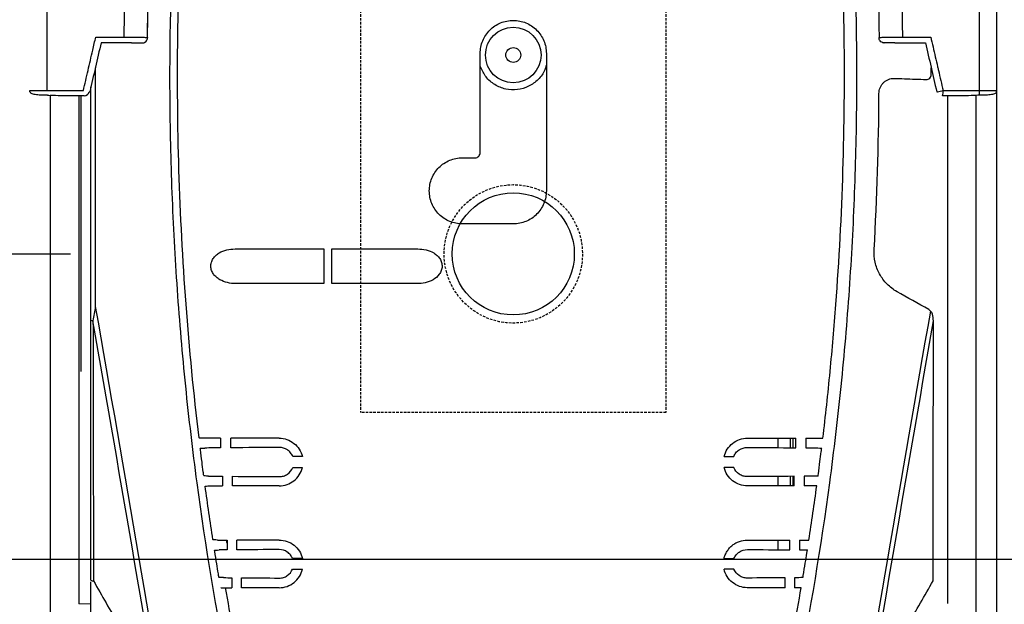
# Model space of a CAD drawing. Units: millimetres. Extents: x -3402 to 8400, y -2 to 6340.
# Drawn here: x 808 to 905, y 4121 to 4179 of the extents above; entities that cross this region are included whole.
import ezdxf
from ezdxf.enums import TextEntityAlignment as Align

# ---------------------------------------------------------------- set-up
doc = ezdxf.new("R2010")
doc.units = ezdxf.units.MM
doc.header["$MEASUREMENT"] = 0
doc.linetypes.add('DASHED2', pattern=[0.375, 0.25, -0.125])
for name, color, linetype, lineweight in [('2DE_OBJ_LAMEL-APP', 130, 'Continuous', 25), ('2DE_OBJ_Lamel-DISTR', 255, 'Continuous', 18), ('2DE_TXTNUM', 11, 'Continuous', 9)]:
    doc.layers.add(name, color=color, linetype=linetype, lineweight=lineweight)
doc.layers.add('2DE_TXTPAR', color=41, linetype='Continuous')
doc.layers.add('Zaciski', color=30, linetype='DASHED2')
doc.layers.add('LAM_MONT', color=1, linetype='Continuous', plot=False)
doc.styles.add('CP_ATTR', font='ARIAL.TTF')
doc.styles.add('CP_ELATT', font='ARIAL.TTF')

# ---------------------------------------------------------------- blocks, each defined once
blk = doc.blocks.new('2dlam_73-20011-07_ze44a4w')
at = {"layer": 'LAM_MONT', "ltscale": 0.01}
blk.add_line((46.5, 904.751), (56.5, 904.751), dxfattribs=at)
at = {"linetype": 'ByBlock', "style": 'CP_ATTR', "flags": 9}
for tag, p in [('NAME', (-0.092, -0.018)), ('NUMBER', (-0.092, -0.018)), ('GROUP', (-0.092, -0.018)), ('ARTICLE', (-0.092, -0.018)), ('TEMPERATURE', (-0.092, -0.018)), ('FLOW', (-0.092, -0.018)), ('CHARACTER', (-0.092, -0.018)), ('ORDER-NO', (-0.092, -0.019)), ('PRODUCER', (-0.092, -0.019)), ('PN', (-0.091, -0.018)), ('OTHER', (-0.091, -0.018)), ('DN', (-0.091, -0.019)), ('VOLTAGE', (-0.091, -0.019)), ('POWER', (-0.091, -0.019))]:
    blk.add_attdef(tag, text='', height=0.00005, dxfattribs=at).set_placement(p, align=Align.MIDDLE_LEFT)
at = {"layer": '2DE_TXTNUM', "linetype": 'ByBlock', "style": 'CP_ELATT', "width": 0.8, "flags": 8}
blk.add_attdef('TAG', text='', height=25.158, dxfattribs=at).set_placement((600, 1260), align=Align.CENTER)
at = {"layer": '2DE_TXTPAR', "linetype": 'ByBlock', "style": 'CP_ATTR', "width": 0.8, "flags": 8}
blk.add_attdef('PRODUCT-TYPE', text='', height=11.998, dxfattribs=at).set_placement((48, 10.999), align=Align.MIDDLE_LEFT)
blk = doc.blocks.new('LML_73_81005_01')
at = {"layer": 'LAM_MONT'}
blk.add_circle((0, 0), 6, dxfattribs=at)
blk = doc.blocks.new('2dlam_73-81005-07_zhoed75')
at = {"layer": 'LAM_MONT'}
blk.add_lwpolyline([(0, 155), (1107, 155), (1107, 215), (0, 215)], close=True, dxfattribs=at)
blk.add_blockref('LML_73_81005_01', (53.5, 185))
at = {"linetype": 'ByBlock', "style": 'CP_ATTR', "flags": 9}
for tag, p in [('ORDER-NO', (1.306, -29.403)), ('PRODUCER', (1.306, -29.404)), ('NAME', (1.307, -29.397)), ('NUMBER', (1.307, -29.399)), ('GROUP', (1.307, -29.4)), ('ARTICLE', (1.307, -29.401)), ('CHARACTER', (1.316, -29.401)), ('TAG', (1.318, -29.397)), ('POWER', (1.32, -29.403)), ('VOLTAGE', (1.32, -29.404)), ('OTHER', (1.321, -29.399))]:
    blk.add_attdef(tag, text='', height=0.0005, dxfattribs=at).set_placement(p, align=Align.MIDDLE_LEFT)
blk = doc.blocks.new('2dapa_ars26v_apa-04_f6p1x6k')
for p, q in [((47.5, -35.516), (47.5, 83.978)), ((-45.828, 82.884), (-45.828, 16.044)), ((45.827, 16.044), (45.827, 82.884)), ((-35.945, 21.244), (-35.885, 25.652)), ((-47.5, 16.044), (-42.239, 16.044)), ((-45.5, 15.576), (-45.5, -36.679)), ((-42.164, 15.544), (-44.458, 15.544)), ((-42.7, 15.544), (-42.7, -34.399)), ((-42.5, 15.544), (-42.5, -11.539)), ((44.458, 15.544), (42.163, 15.544)), ((42.239, 16.044), (47.5, 16.044)), ((42.7, -34.35), (42.7, 15.544)), ((45.5, -36.679), (45.5, 15.576)), ((26.027, -19.039), (26.027, -18.113)), ((27.221, -18.113), (27.221, -19.048)), ((27.477, -18.113), (27.477, -19.05)), ((26.027, -22.797), (26.027, -21.864)), ((27.221, -21.855), (27.221, -22.797)), ((27.477, -21.853), (27.477, -22.797)), ((26.027, -29.072), (26.027, -28.113)), ((-41.5, -34.402), (-42.7, -34.399))]:
    blk.add_line(p, q)
for radius in [2.732, 0.733]:
    blk.add_circle((0, 19.542), radius)
for centre, radius, start, end in [((-42.164, 16.043), 0.5, 270.00706, 346.96649), ((41.05, 20.508), 4.62, 277.7907, 284.90828), ((41.354, 15.921), 0.894, 334.98562, 7.85742), ((44.198, 15.985), 1.63, 345.8761, 2.04545), ((47, 16.044), 0.5, 344.74691, 0), ((-41.324, -6.244), 0.32, 236.70399, 274.83136), ((-41.291, -31.718), 0.413, 239.60306, 275.22522)]:
    blk.add_arc(centre, radius, start, end)
for points, knots in [([(-38.233, 21.31), (-38.218, 22.454), (-38.203, 23.599), (-38.187, 24.743), (-38.115, 30.076), (-38.043, 35.409), (-37.972, 40.742), (-37.779, 55.053), (-37.586, 69.364), (-37.393, 83.676)], [0.00056632, 0.00056632, 0.00056632, 0.00056632, 0.004, 0.004, 0.004, 0.02, 0.02, 0.02, 0.06293794, 0.06293794, 0.06293794, 0.06293794]), ([(37.393, 83.676), (37.411, 82.342), (37.429, 81.009), (37.447, 79.676), (37.519, 74.343), (37.59, 69.01), (37.662, 63.678), (37.853, 49.555), (38.043, 35.432), (38.233, 21.31)], [0, 0, 0, 0, 0.004, 0.004, 0.004, 0.02, 0.02, 0.02, 0.06237162, 0.06237162, 0.06237162, 0.06237162]), ([(35.595, 47.299), (35.684, 40.639), (35.773, 33.978), (35.863, 27.317), (35.89, 25.294), (35.917, 23.27), (35.944, 21.246)], [0, 0, 0, 0, 0.01998391, 0.01998391, 0.01998391, 0.02605544, 0.02605544, 0.02605544, 0.02605544]), ([(-27.936, -41.276), (-29.179, -35.042), (-30.222, -28.777), (-31.489, -19.331), (-31.862, -16.173), (-32.506, -9.851), (-32.778, -6.686), (-33.221, -0.349), (-33.393, 2.823), (-33.635, 9.176), (-33.705, 12.355), (-33.766, 21.886), (-33.604, 28.238), (-33.241, 34.586)], [0, 0, 0, 0, 0.25, 0.25, 0.375, 0.375, 0.5, 0.5, 0.625, 0.625, 0.75, 0.75, 1, 1, 1, 1]), ([(-30.878, -18.075), (-31.397, -13.709), (-31.823, -9.334), (-32.48, -0.564), (-32.711, 3.827), (-32.982, 12.617), (-33.02, 17.014), (-32.903, 25.808), (-32.748, 30.204), (-32.496, 34.594)], [0, 0, 0, 0, 0.25, 0.25, 0.5, 0.5, 0.75, 0.75, 1, 1, 1, 1]), ([(33.241, 34.586), (33.604, 28.238), (33.765, 21.886), (33.705, 12.353), (33.634, 9.173), (33.392, 2.822), (33.221, -0.35), (32.778, -6.687), (32.506, -9.852), (31.861, -16.175), (31.489, -19.333), (30.222, -28.778), (29.178, -35.042), (27.936, -41.276)], [0, 0, 0, 0, 0.25, 0.25, 0.375, 0.375, 0.5, 0.5, 0.625, 0.625, 0.75, 0.75, 1, 1, 1, 1]), ([(30.422, -18.114), (30.682, -15.93), (30.921, -13.744), (31.347, -9.367), (31.536, -7.176), (32.03, -0.597), (32.263, 3.795), (32.671, 16.985), (32.555, 25.787), (32.05, 34.571)], [0, 0, 0, 0, 0.125, 0.125, 0.25, 0.25, 0.5, 0.5, 1, 1, 1, 1]), ([(-3.25, 19.694), (-3.25, 19.909), (-3.229, 20.12), (-3.147, 20.535), (-3.084, 20.742), (-2.921, 21.135), (-2.821, 21.322), (-2.585, 21.675), (-2.448, 21.843), (-2.148, 22.142), (-1.985, 22.277), (-1.629, 22.515), (-1.44, 22.616), (-1.049, 22.778), (-0.844, 22.84), (-0.425, 22.924), (-0.214, 22.944), (0.21, 22.944), (0.425, 22.923), (0.842, 22.841), (1.044, 22.779), (1.438, 22.617), (1.628, 22.515), (1.98, 22.28), (2.145, 22.146), (2.448, 21.843), (2.583, 21.678), (2.818, 21.326), (2.92, 21.136), (3.083, 20.743), (3.145, 20.54), (3.228, 20.124), (3.25, 19.909), (3.25, 19.694)], [0, 0, 0, 0, 0.0625, 0.0625, 0.125, 0.125, 0.1875, 0.1875, 0.25, 0.25, 0.3125, 0.3125, 0.375, 0.375, 0.4375, 0.4375, 0.5, 0.5, 0.5625, 0.5625, 0.625, 0.625, 0.6875, 0.6875, 0.75, 0.75, 0.8125, 0.8125, 0.875, 0.875, 0.9375, 0.9375, 1, 1, 1, 1]), ([(-42.239, 16.044), (-42.086, 16.705), (-41.933, 17.365), (-41.781, 18.026), (-41.628, 18.687), (-41.475, 19.348), (-41.322, 20.009), (-41.222, 20.443), (-41.121, 20.876), (-41.021, 21.31)], [0, 0, 0, 0, 0.002036375, 0.002036375, 0.002036375, 0.004072751, 0.004072751, 0.004072751, 0.005408464, 0.005408464, 0.005408464, 0.005408464]), ([(-41.021, 21.31), (-40.864, 21.31), (-40.708, 21.31), (-40.551, 21.31), (-39.779, 21.31), (-39.006, 21.31), (-38.233, 21.31)], [0, 0, 0, 0, 0.000475416, 0.000475416, 0.000475416, 0.002816171, 0.002816171, 0.002816171, 0.002816171]), ([(-38.233, 21.31), (-38.094, 21.309), (-37.955, 21.309), (-37.678, 21.307), (-37.538, 21.305), (-37.271, 21.302), (-37.142, 21.3), (-36.895, 21.296), (-36.779, 21.294), (-36.567, 21.289), (-36.469, 21.287), (-36.297, 21.282), (-36.224, 21.279), (-36.102, 21.273), (-36.053, 21.271), (-35.986, 21.265), (-35.967, 21.262), (-35.962, 21.259)], [0, 0, 0, 0, 0.125, 0.125, 0.25, 0.25, 0.375, 0.375, 0.5, 0.5, 0.625, 0.625, 0.75, 0.75, 0.875, 0.875, 1, 1, 1, 1]), ([(35.962, 21.259), (35.967, 21.262), (35.986, 21.265), (36.054, 21.271), (36.101, 21.273), (36.285, 21.282), (36.459, 21.287), (36.779, 21.294), (36.894, 21.296), (37.139, 21.3), (37.271, 21.302), (37.67, 21.307), (37.955, 21.309), (38.233, 21.31)], [0, 0, 0, 0, 0.125, 0.125, 0.25, 0.25, 0.5, 0.5, 0.625, 0.625, 0.75, 0.75, 1, 1, 1, 1]), ([(38.233, 21.31), (39.006, 21.31), (39.779, 21.31), (40.551, 21.31), (40.707, 21.31), (40.864, 21.31), (41.021, 21.31)], [0, 0, 0, 0, 0.002340753, 0.002340753, 0.002340753, 0.002816147, 0.002816147, 0.002816147, 0.002816147]), ([(41.021, 21.31), (41.096, 20.985), (41.171, 20.661), (41.246, 20.336), (41.396, 19.687), (41.546, 19.038), (41.696, 18.389), (41.724, 18.268), (41.752, 18.147), (41.78, 18.026), (41.933, 17.365), (42.086, 16.705), (42.239, 16.044)], [0, 0, 0, 0, 0.001, 0.001, 0.001, 0.003, 0.003, 0.003, 0.003372089, 0.003372089, 0.003372089, 0.005408464, 0.005408464, 0.005408464, 0.005408464]), ([(-36.429, 20.74), (-36.348, 20.74), (-36.271, 20.76), (-36.143, 20.826), (-36.093, 20.871), (-35.975, 21.018), (-35.942, 21.132), (-35.945, 21.246)], [0, 0, 0, 0, 0.25, 0.25, 0.5, 0.5, 1, 1, 1, 1]), ([(36.428, 20.74), (36.347, 20.74), (36.271, 20.76), (36.143, 20.826), (36.092, 20.871), (35.975, 21.018), (35.942, 21.132), (35.944, 21.246)], [0, 0, 0, 0, 0.25, 0.25, 0.5, 0.5, 1, 1, 1, 1]), ([(3.218, 18.507), (3.184, 18.364), (3.061, 17.845), (2.473, 17.097), (1.54, 16.405), (0.411, 16.075), (-0.761, 16.133), (-1.841, 16.579), (-2.734, 17.344), (-3.058, 18.038), (-3.219, 18.381)], [0, 0, 0, 0, 0.0520346, 0.1879297, 0.3237786, 0.4596029, 0.5954313, 0.731289, 0.867189, 1, 1, 1, 1]), ([(-41.069, 18.28), (-41.069, 16.706), (-41.069, 8.889), (-41.069, 1.072), (-41.069, -5.17)], [0, 0, 0, 0, 0.2013232, 1, 1, 1, 1]), ([(40.567, 17.136), (40.7, 17.131), (40.831, 17.184), (41.016, 17.371), (41.068, 17.503), (41.068, 17.636)], [0, 0, 0, 0, 0.5, 0.5, 1, 1, 1, 1]), ([(35.935, 15.749), (35.936, 15.949), (35.974, 16.145), (36.085, 16.421), (36.131, 16.508), (36.238, 16.673), (36.301, 16.751), (36.44, 16.891), (36.515, 16.953), (36.68, 17.063), (36.768, 17.109), (37.041, 17.218), (37.24, 17.253), (37.438, 17.246)], [0, 0, 0, 0, 0.25, 0.25, 0.375, 0.375, 0.5, 0.5, 0.625, 0.625, 0.75, 0.75, 1, 1, 1, 1]), ([(37.438, 17.246), (37.768, 17.235), (38.099, 17.224), (38.429, 17.212), (39.142, 17.188), (39.855, 17.162), (40.567, 17.136)], [0, 0, 0, 0, 0.001000001, 0.001000001, 0.001000001, 0.00315817, 0.00315817, 0.00315817, 0.00315817]), ([(-45.779, 15.588), (-46.011, 15.59), (-46.231, 15.595), (-46.642, 15.614), (-46.825, 15.628), (-47.136, 15.673), (-47.26, 15.703), (-47.394, 15.777), (-47.429, 15.805), (-47.466, 15.864), (-47.476, 15.887), (-47.487, 15.93), (-47.49, 15.946), (-47.495, 15.987), (-47.496, 16.014), (-47.497, 16.044)], [0, 0, 0, 0, 0.25, 0.25, 0.5, 0.5, 0.75, 0.75, 0.875, 0.875, 0.9375, 0.9375, 0.96875, 0.96875, 1, 1, 1, 1]), ([(-41.677, 15.931), (-41.668, 15.931), (-41.659, 15.931), (-41.65, 15.931), (-41.637, 15.931), (-41.624, 15.931), (-41.611, 15.931)], [0, 0, 0, 0, 0.001, 0.001, 0.001, 0.00245859, 0.00245859, 0.00245859, 0.00245859]), ([(41.61, 15.931), (41.619, 15.931), (41.628, 15.931), (41.637, 15.931), (41.65, 15.931), (41.663, 15.931), (41.677, 15.931)], [0, 0, 0, 0, 0.001, 0.001, 0.001, 0.00245859, 0.00245859, 0.00245859, 0.00245859]), ([(47.496, 16.044), (47.496, 16.014), (47.494, 15.987), (47.49, 15.946), (47.487, 15.93), (47.476, 15.886), (47.466, 15.864), (47.428, 15.805), (47.393, 15.777), (47.26, 15.703), (47.136, 15.673), (46.823, 15.628), (46.64, 15.614), (46.229, 15.595), (46.011, 15.59), (45.779, 15.588)], [0, 0, 0, 0, 0.03125, 0.03125, 0.0625, 0.0625, 0.125, 0.125, 0.25, 0.25, 0.5, 0.5, 0.75, 0.75, 1, 1, 1, 1]), ([(-3.75, 9.444), (-3.618, 9.444), (-3.489, 9.499), (-3.305, 9.683), (-3.25, 9.812), (-3.25, 9.944)], [0, 0, 0, 0, 0.5, 0.5, 1, 1, 1, 1]), ([(-5, 2.944), (-5.215, 2.944), (-5.426, 2.965), (-5.841, 3.048), (-6.048, 3.11), (-6.441, 3.274), (-6.628, 3.373), (-6.981, 3.609), (-7.148, 3.746), (-7.448, 4.046), (-7.583, 4.21), (-7.821, 4.565), (-7.921, 4.754), (-8.084, 5.146), (-8.146, 5.35), (-8.229, 5.77), (-8.25, 5.981), (-8.25, 6.405), (-8.229, 6.62), (-8.146, 7.037), (-8.085, 7.239), (-7.922, 7.633), (-7.821, 7.823), (-7.585, 8.175), (-7.451, 8.339), (-7.148, 8.643), (-6.984, 8.778), (-6.632, 9.013), (-6.442, 9.115), (-6.048, 9.278), (-5.846, 9.34), (-5.43, 9.423), (-5.215, 9.444), (-5, 9.444)], [0, 0, 0, 0, 0.0625, 0.0625, 0.125, 0.125, 0.1875, 0.1875, 0.25, 0.25, 0.3125, 0.3125, 0.375, 0.375, 0.4375, 0.4375, 0.5, 0.5, 0.5625, 0.5625, 0.625, 0.625, 0.6875, 0.6875, 0.75, 0.75, 0.8125, 0.8125, 0.875, 0.875, 0.9375, 0.9375, 1, 1, 1, 1]), ([(3.25, 6.194), (3.25, 5.98), (3.229, 5.769), (3.146, 5.354), (3.084, 5.147), (2.921, 4.754), (2.821, 4.567), (2.586, 4.214), (2.449, 4.047), (2.149, 3.747), (1.986, 3.613), (1.631, 3.375), (1.442, 3.274), (1.051, 3.112), (0.847, 3.049), (0.427, 2.965), (0.214, 2.944), (0, 2.944)], [0, 0, 0, 0, 0.125, 0.125, 0.25, 0.25, 0.375, 0.375, 0.5, 0.5, 0.625, 0.625, 0.75, 0.75, 0.875, 0.875, 1, 1, 1, 1]), ([(-27.262, -2.915), (-27.536, -2.915), (-27.809, -2.888), (-28.34, -2.765), (-28.595, -2.672), (-28.952, -2.466), (-29.064, -2.388), (-29.27, -2.211), (-29.365, -2.109), (-29.526, -1.887), (-29.592, -1.765), (-29.686, -1.507), (-29.713, -1.37), (-29.722, -1.097), (-29.704, -0.96), (-29.626, -0.696), (-29.567, -0.573), (-29.416, -0.342), (-29.327, -0.239), (-29.127, -0.055), (-29.015, 0.027), (-28.666, 0.237), (-28.406, 0.334), (-27.881, 0.458), (-27.612, 0.486), (-27.339, 0.486)], [0, 0, 0, 0, 0.125, 0.125, 0.25, 0.25, 0.3125, 0.3125, 0.375, 0.375, 0.4375, 0.4375, 0.5, 0.5, 0.5625, 0.5625, 0.625, 0.625, 0.6875, 0.6875, 0.75, 0.75, 0.875, 0.875, 1, 1, 1, 1]), ([(-18.616, 0.486), (-18.616, -0.078), (-18.615, -0.642), (-18.615, -1.206), (-18.614, -1.776), (-18.613, -2.346), (-18.613, -2.915)], [0, 0, 0, 0, 0.001691876, 0.001691876, 0.001691876, 0.003401982, 0.003401982, 0.003401982, 0.003401982]), ([(-17.813, -2.915), (-17.814, -2.346), (-17.814, -1.776), (-17.815, -1.206), (-17.815, -0.642), (-17.816, -0.078), (-17.817, 0.486)], [0, 0, 0, 0, 0.001710109, 0.001710109, 0.001710109, 0.003401983, 0.003401983, 0.003401983, 0.003401983]), ([(-9.386, 0.486), (-9.112, 0.486), (-8.837, 0.457), (-8.306, 0.331), (-8.049, 0.235), (-7.696, 0.022), (-7.586, -0.058), (-7.385, -0.244), (-7.294, -0.349), (-7.144, -0.578), (-7.084, -0.705), (-7.008, -0.967), (-6.99, -1.107), (-7, -1.379), (-7.028, -1.516), (-7.123, -1.773), (-7.19, -1.894), (-7.433, -2.226), (-7.65, -2.404), (-8.123, -2.673), (-8.385, -2.768), (-8.913, -2.888), (-9.182, -2.915), (-9.456, -2.915)], [0, 0, 0, 0, 0.125, 0.125, 0.25, 0.25, 0.3125, 0.3125, 0.375, 0.375, 0.4375, 0.4375, 0.5, 0.5, 0.5625, 0.5625, 0.625, 0.625, 0.75, 0.75, 0.875, 0.875, 1, 1, 1, 1]), ([(37.707, -3.713), (37.346, -3.508), (37.021, -3.259), (36.587, -2.818), (36.451, -2.659), (36.205, -2.327), (36.095, -2.154), (35.898, -1.792), (35.812, -1.603), (35.666, -1.213), (35.607, -1.015), (35.472, -0.413), (35.438, 0.006), (35.461, 0.423)], [0, 0, 0, 0, 0.25, 0.25, 0.375, 0.375, 0.5, 0.5, 0.625, 0.625, 0.75, 0.75, 1, 1, 1, 1]), ([(-41.069, -5.17), (-41.107, -5.405), (-41.146, -5.638), (-41.222, -6.103), (-41.26, -6.335), (-41.297, -6.563)], [0, 0, 0, 0, 0.5, 0.5, 1, 1, 1, 1]), ([(41.191, -5.919), (41.181, -5.858), (41.153, -5.803), (41.08, -5.707), (41.036, -5.666), (40.988, -5.628)], [0, 0, 0, 0, 0.5, 0.5, 1, 1, 1, 1]), ([(-41.5, -32.074), (-41.5, -27.815), (-41.5, -23.554), (-41.5, -15.032), (-41.5, -10.77), (-41.5, -6.511)], [0, 0, 0, 0, 0.5, 0.5, 1, 1, 1, 1]), ([(-41.297, -6.563), (-41.284, -10.822), (-41.276, -15.085), (-41.263, -23.609), (-41.258, -27.87), (-41.254, -32.129)], [0, 0, 0, 0, 0.5, 0.5, 1, 1, 1, 1]), ([(41.254, -32.129), (41.258, -27.87), (41.262, -23.609), (41.276, -15.085), (41.284, -10.822), (41.297, -6.563)], [0, 0, 0, 0, 0.5, 0.5, 1, 1, 1, 1]), ([(-30.422, -18.114), (-30.544, -18.114), (-30.659, -18.11), (-30.825, -18.096), (-30.874, -18.086), (-30.878, -18.075)], [0, 0, 0, 0, 0.5, 0.5, 1, 1, 1, 1]), ([(-22.999, -18.113), (-22.737, -18.113), (-22.482, -18.156), (-21.986, -18.327), (-21.758, -18.452), (-21.346, -18.776), (-21.171, -18.968), (-20.887, -19.41), (-20.784, -19.649), (-20.723, -19.905)], [0, 0, 0, 0, 0.25, 0.25, 0.5, 0.5, 0.75, 0.75, 1, 1, 1, 1]), ([(20.722, -19.905), (20.784, -19.65), (20.887, -19.41), (21.17, -18.969), (21.345, -18.776), (21.756, -18.453), (21.985, -18.328), (22.479, -18.157), (22.737, -18.113), (22.999, -18.113)], [0, 0, 0, 0, 0.25, 0.25, 0.5, 0.5, 0.75, 0.75, 1, 1, 1, 1]), ([(-30.752, -19.116), (-30.751, -19.106), (-30.704, -19.095), (-30.541, -19.08), (-30.427, -19.075), (-30.306, -19.074)], [0, 0, 0, 0, 0.5, 0.5, 1, 1, 1, 1]), ([(-30.411, -21.79), (-30.427, -21.668), (-30.443, -21.547), (-30.459, -21.425), (-30.502, -21.099), (-30.544, -20.774), (-30.585, -20.448), (-30.637, -20.042), (-30.688, -19.635), (-30.738, -19.229), (-30.742, -19.191), (-30.747, -19.154), (-30.752, -19.116)], [0.000167161, 0.000167161, 0.000167161, 0.000167161, 0.000535394, 0.000535394, 0.000535394, 0.00152087, 0.00152087, 0.00152087, 0.002749447, 0.002749447, 0.002749447, 0.00286305, 0.00286305, 0.00286305, 0.00286305]), ([(-21.662, -19.91), (-21.716, -19.777), (-21.788, -19.655), (-21.969, -19.434), (-22.075, -19.337), (-22.43, -19.1), (-22.714, -19.015), (-23, -19.016)], [0, 0, 0, 0, 0.25, 0.25, 0.5, 0.5, 1, 1, 1, 1]), ([(21.661, -19.91), (21.716, -19.777), (21.788, -19.655), (21.969, -19.434), (22.075, -19.337), (22.429, -19.1), (22.713, -19.015), (23, -19.016)], [0, 0, 0, 0, 0.25, 0.25, 0.5, 0.5, 1, 1, 1, 1]), ([(29.953, -21.833), (29.962, -21.761), (29.972, -21.689), (29.981, -21.618), (30.035, -21.213), (30.087, -20.807), (30.139, -20.402), (30.181, -20.076), (30.221, -19.751), (30.262, -19.425), (30.276, -19.308), (30.291, -19.191), (30.305, -19.074)], [0.000124227, 0.000124227, 0.000124227, 0.000124227, 0.000340715, 0.000340715, 0.000340715, 0.001567605, 0.001567605, 0.001567605, 0.002551862, 0.002551862, 0.002551862, 0.002906229, 0.002906229, 0.002906229, 0.002906229]), ([(-23, -21.886), (-22.857, -21.887), (-22.717, -21.867), (-22.445, -21.786), (-22.315, -21.725), (-21.962, -21.491), (-21.773, -21.263), (-21.664, -20.998)], [0, 0, 0, 0, 0.25, 0.25, 0.5, 0.5, 1, 1, 1, 1]), ([(-22.999, -22.797), (-22.736, -22.797), (-22.481, -22.754), (-21.985, -22.582), (-21.758, -22.458), (-21.345, -22.134), (-21.17, -21.942), (-20.887, -21.5), (-20.784, -21.258), (-20.722, -21.003)], [0, 0, 0, 0, 0.25, 0.25, 0.5, 0.5, 0.75, 0.75, 1, 1, 1, 1]), ([(22.999, -22.797), (22.736, -22.797), (22.48, -22.754), (21.984, -22.582), (21.756, -22.458), (21.344, -22.133), (21.169, -21.94), (20.886, -21.499), (20.783, -21.259), (20.722, -21.003)], [0, 0, 0, 0, 0.25, 0.25, 0.5, 0.5, 0.75, 0.75, 1, 1, 1, 1]), ([(23, -21.886), (22.857, -21.887), (22.717, -21.867), (22.445, -21.786), (22.315, -21.725), (21.961, -21.491), (21.773, -21.263), (21.664, -20.998)], [0, 0, 0, 0, 0.25, 0.25, 0.5, 0.5, 1, 1, 1, 1]), ([(-29.953, -21.833), (-30.076, -21.831), (-30.19, -21.827), (-30.358, -21.811), (-30.408, -21.801), (-30.411, -21.79)], [0, 0, 0, 0, 0.5, 0.5, 1, 1, 1, 1]), ([(-30.271, -22.836), (-30.271, -22.825), (-30.224, -22.815), (-30.06, -22.801), (-29.946, -22.797), (-29.824, -22.797)], [0, 0, 0, 0, 0.5, 0.5, 1, 1, 1, 1]), ([(-29.054, -28.113), (-29.176, -28.113), (-29.292, -28.11), (-29.46, -28.095), (-29.51, -28.086), (-29.514, -28.075)], [0, 0, 0, 0, 0.5, 0.5, 1, 1, 1, 1]), ([(-22.999, -28.113), (-23.593, -28.113), (-24.186, -28.113), (-24.78, -28.113), (-25.536, -28.113), (-26.293, -28.113), (-27.049, -28.113), (-27.089, -28.113), (-27.129, -28.113), (-27.169, -28.113)], [0, 0, 0, 0, 0.001786394, 0.001786394, 0.001786394, 0.004063589, 0.004063589, 0.004063589, 0.004184887, 0.004184887, 0.004184887, 0.004184887]), ([(-22.999, -28.113), (-22.734, -28.113), (-22.476, -28.157), (-21.975, -28.332), (-21.746, -28.459), (-21.331, -28.79), (-21.156, -28.986), (-20.874, -29.436), (-20.774, -29.679), (-20.715, -29.938)], [0, 0, 0, 0, 0.25, 0.25, 0.5, 0.5, 0.75, 0.75, 1, 1, 1, 1]), ([(20.715, -29.938), (20.744, -29.809), (20.784, -29.682), (20.884, -29.44), (20.944, -29.324), (21.084, -29.1), (21.164, -28.993), (21.339, -28.798), (21.434, -28.708), (21.64, -28.543), (21.751, -28.469), (21.98, -28.342), (22.1, -28.289), (22.473, -28.158), (22.734, -28.113), (22.999, -28.113)], [0, 0, 0, 0, 0.125, 0.125, 0.25, 0.25, 0.375, 0.375, 0.5, 0.5, 0.625, 0.625, 0.75, 0.75, 1, 1, 1, 1]), ([(-29.349, -29.137), (-29.348, -29.126), (-29.302, -29.116), (-29.138, -29.1), (-29.023, -29.095), (-28.901, -29.094)], [0, 0, 0, 0, 0.5, 0.5, 1, 1, 1, 1]), ([(-28.923, -31.768), (-28.941, -31.658), (-28.96, -31.548), (-28.978, -31.438), (-29.033, -31.107), (-29.087, -30.777), (-29.14, -30.446), (-29.205, -30.042), (-29.27, -29.639), (-29.333, -29.235), (-29.339, -29.202), (-29.344, -29.17), (-29.349, -29.137)], [0.000190149, 0.000190149, 0.000190149, 0.000190149, 0.000525001, 0.000525001, 0.000525001, 0.001530635, 0.001530635, 0.001530635, 0.002757146, 0.002757146, 0.002757146, 0.002856591, 0.002856591, 0.002856591, 0.002856591]), ([(-21.684, -29.944), (-21.736, -29.811), (-21.806, -29.689), (-21.982, -29.468), (-22.086, -29.371), (-22.436, -29.133), (-22.716, -29.047), (-23, -29.049)], [0, 0, 0, 0, 0.25, 0.25, 0.5, 0.5, 1, 1, 1, 1]), ([(21.684, -29.944), (21.736, -29.811), (21.805, -29.689), (21.982, -29.468), (22.086, -29.371), (22.435, -29.133), (22.716, -29.047), (23, -29.049)], [0, 0, 0, 0, 0.25, 0.25, 0.5, 0.5, 1, 1, 1, 1]), ([(28.46, -31.811), (28.472, -31.739), (28.484, -31.668), (28.496, -31.596), (28.563, -31.193), (28.629, -30.79), (28.694, -30.387), (28.748, -30.057), (28.8, -29.726), (28.853, -29.396), (28.869, -29.295), (28.885, -29.195), (28.901, -29.094)], [0.000147067, 0.000147067, 0.000147067, 0.000147067, 0.000364283, 0.000364283, 0.000364283, 0.001590378, 0.001590378, 0.001590378, 0.002594781, 0.002594781, 0.002594781, 0.002900028, 0.002900028, 0.002900028, 0.002900028]), ([(-28.46, -31.811), (-28.583, -31.81), (-28.699, -31.805), (-28.868, -31.789), (-28.919, -31.779), (-28.923, -31.768)], [0, 0, 0, 0, 0.5, 0.5, 1, 1, 1, 1]), ([(-23, -31.852), (-22.859, -31.853), (-22.72, -31.832), (-22.451, -31.751), (-22.323, -31.69), (-21.975, -31.455), (-21.791, -31.227), (-21.687, -30.964)], [0, 0, 0, 0, 0.25, 0.25, 0.5, 0.5, 1, 1, 1, 1]), ([(-22.999, -32.797), (-22.733, -32.797), (-22.475, -32.753), (-21.974, -32.577), (-21.745, -32.451), (-21.33, -32.119), (-21.156, -31.924), (-20.874, -31.474), (-20.773, -31.228), (-20.714, -30.97)], [0, 0, 0, 0, 0.25, 0.25, 0.5, 0.5, 0.75, 0.75, 1, 1, 1, 1]), ([(22.999, -32.797), (22.733, -32.797), (22.475, -32.753), (21.973, -32.577), (21.744, -32.45), (21.329, -32.118), (21.154, -31.923), (20.873, -31.472), (20.773, -31.229), (20.714, -30.97)], [0, 0, 0, 0, 0.25, 0.25, 0.5, 0.5, 0.75, 0.75, 1, 1, 1, 1]), ([(23, -31.852), (22.858, -31.853), (22.72, -31.832), (22.451, -31.751), (22.323, -31.69), (21.974, -31.455), (21.791, -31.227), (21.687, -30.964)], [0, 0, 0, 0, 0.25, 0.25, 0.5, 0.5, 1, 1, 1, 1]), ([(-41.5, -35.822), (-41.5, -34.914), (-41.5, -33.731), (-41.5, -32.546), (-41.5, -32.207)], [0, 0, 0, 0, 0.713217, 1, 1, 1, 1]), ([(-28.744, -32.836), (-28.743, -32.825), (-28.696, -32.815), (-28.532, -32.801), (-28.416, -32.797), (-28.294, -32.797)], [0, 0, 0, 0, 0.5, 0.5, 1, 1, 1, 1]), ([(26.72, -32.797), (26.675, -32.797), (26.63, -32.797), (26.585, -32.797), (25.988, -32.797), (25.39, -32.797), (24.792, -32.797), (24.195, -32.797), (23.597, -32.797), (22.999, -32.797)], [-0.000135301, -0.000135301, -0.000135301, -0.000135301, 0, 0, 0, 0.001799279, 0.001799279, 0.001799279, 0.003598622, 0.003598622, 0.003598622, 0.003598622])]:
    blk.add_open_spline(points, degree=3, knots=knots)
for points, degree in [([(-35.945, 21.246), (-35.886, 25.639)], 1), ([(-40.5, 20.744), (-40.87, 19.139), (-41.241, 17.534), (-41.611, 15.931)], 3), ([(-37.497, 20.744), (-38.499, 20.744), (-39.5, 20.744), (-40.5, 20.744)], 3), ([(-37.497, 20.744), (-37.149, 20.742), (-36.8, 20.741), (-36.451, 20.74)], 3), ([(-35.962, 21.259), (-35.956, 21.255), (-35.951, 21.251), (-35.945, 21.246)], 3), ([(35.944, 21.246), (35.95, 21.251), (35.956, 21.255), (35.962, 21.259)], 3), ([(36.428, 20.74), (36.436, 20.74), (36.443, 20.74), (36.451, 20.74)], 3), ([(37.497, 20.744), (37.148, 20.742), (36.8, 20.741), (36.451, 20.74)], 3), ([(37.497, 20.744), (38.499, 20.744), (39.499, 20.744), (40.499, 20.744)], 3), ([(40.499, 20.744), (40.87, 19.139), (41.24, 17.534), (41.61, 15.931)], 3), ([(-3.25, 9.944), (-3.25, 13.194), (-3.25, 16.444), (-3.25, 19.694)], 3), ([(3.25, 19.694), (3.25, 15.194), (3.25, 10.694), (3.25, 6.194)], 3), ([(41.068, 17.636), (41.068, 18.28)], 1), ([(-45.779, 15.588), (-45.687, 15.587), (-45.594, 15.582), (-45.5, 15.576)], 3), ([(-44.458, 15.544), (-44.806, 15.544), (-45.153, 15.552), (-45.5, 15.576)], 3), ([(-41.5, -5.159), (-41.5, 16.41)], 1), ([(35.461, 0.423), (35.749, 5.528), (35.907, 10.636), (35.935, 15.749)], 3), ([(45.5, 15.576), (45.153, 15.552), (44.805, 15.544), (44.458, 15.544)], 3), ([(45.779, 15.588), (45.687, 15.587), (45.594, 15.582), (45.5, 15.576)], 3), ([(-5, 9.444), (-4.584, 9.444), (-4.167, 9.444), (-3.75, 9.444)], 3), ([(0, 2.944), (-1.667, 2.944), (-3.334, 2.944), (-5, 2.944)], 3), ([(-27.339, 0.486), (-24.435, 0.486), (-21.527, 0.486), (-18.616, 0.486)], 3), ([(-17.817, 0.486), (-15.008, 0.486), (-12.198, 0.486), (-9.386, 0.486)], 3), ([(-18.613, -2.915), (-21.499, -2.915), (-24.383, -2.915), (-27.262, -2.915)], 3), ([(-9.456, -2.915), (-12.243, -2.915), (-15.029, -2.915), (-17.813, -2.915)], 3), ([(40.818, -5.468), (39.781, -4.884), (38.744, -4.299), (37.707, -3.713)], 3), ([(-41.5, -6.511), (-41.5, -6.063), (-41.5, -5.611), (-41.5, -5.159)], 3), ([(-41.069, -5.17), (-38.201, -21.537), (-35.397, -37.913), (-32.649, -54.284)], 3), ([(40.988, -5.628), (38.148, -21.842), (35.371, -38.065), (32.649, -54.283)], 3), ([(40.988, -5.628), (40.945, -5.561), (40.887, -5.507), (40.818, -5.468)], 3), ([(-33.131, -54.356), (-35.798, -38.425), (-38.519, -22.49), (-41.297, -6.563)], 3), ([(33.131, -54.355), (35.798, -38.425), (38.519, -22.489), (41.297, -6.563)], 3), ([(41.297, -6.563), (41.262, -6.35), (41.227, -6.135), (41.191, -5.919)], 3), ([(-28.757, -18.113), (-29.313, -18.114), (-29.867, -18.114), (-30.422, -18.114)], 3), ([(-28.757, -18.113), (-28.757, -18.429), (-28.756, -18.745), (-28.755, -19.06)], 3), ([(-27.755, -19.052), (-27.755, -18.739), (-27.754, -18.426), (-27.753, -18.113)], 3), ([(-22.999, -18.113), (-24.585, -18.113), (-26.169, -18.113), (-27.753, -18.113)], 3), ([(22.999, -18.113), (24.584, -18.113), (26.169, -18.113), (27.752, -18.113)], 3), ([(27.755, -19.052), (27.754, -18.739), (27.753, -18.426), (27.752, -18.113)], 3), ([(28.757, -18.113), (28.756, -18.429), (28.755, -18.745), (28.754, -19.06)], 3), ([(28.757, -18.113), (29.312, -18.114), (29.867, -18.114), (30.422, -18.114)], 3), ([(-28.755, -19.06), (-29.272, -19.064), (-29.789, -19.069), (-30.306, -19.074)], 3), ([(-23, -19.016), (-24.586, -19.027), (-26.171, -19.039), (-27.755, -19.052)], 3), ([(23, -19.016), (24.586, -19.027), (26.171, -19.039), (27.755, -19.052)], 3), ([(28.754, -19.06), (29.272, -19.064), (29.789, -19.069), (30.305, -19.074)], 3), ([(-20.723, -19.905), (-21.036, -19.906), (-21.349, -19.908), (-21.662, -19.91)], 3), ([(20.722, -19.905), (21.035, -19.906), (21.348, -19.908), (21.661, -19.91)], 3), ([(-21.664, -20.998), (-21.35, -21), (-21.036, -21.002), (-20.722, -21.003)], 3), ([(21.664, -20.998), (21.35, -21), (21.036, -21.002), (20.722, -21.003)], 3), ([(-29.953, -21.833), (-29.497, -21.837), (-29.04, -21.84), (-28.582, -21.844)], 3), ([(-28.582, -21.844), (-28.582, -22.162), (-28.581, -22.479), (-28.58, -22.797)], 3), ([(-27.6, -22.797), (-27.599, -22.482), (-27.598, -22.167), (-27.597, -21.852)], 3), ([(-27.597, -21.852), (-26.066, -21.865), (-24.534, -21.876), (-23, -21.886)], 3), ([(27.597, -21.852), (26.066, -21.865), (24.533, -21.876), (23, -21.886)], 3), ([(27.6, -22.797), (27.599, -22.482), (27.598, -22.167), (27.597, -21.852)], 3), ([(28.582, -21.844), (28.581, -22.162), (28.58, -22.479), (28.579, -22.797)], 3), ([(29.953, -21.833), (29.496, -21.837), (29.039, -21.84), (28.582, -21.844)], 3), ([(-29.514, -28.075), (-29.781, -26.331), (-30.034, -24.584), (-30.271, -22.836)], 3), ([(-29.824, -22.797), (-29.409, -22.797), (-28.994, -22.797), (-28.58, -22.797)], 3), ([(-22.999, -22.797), (-24.534, -22.797), (-26.068, -22.797), (-27.6, -22.797)], 3), ([(27.6, -22.797), (26.067, -22.797), (24.533, -22.797), (22.999, -22.797)], 3), ([(29.824, -22.797), (29.409, -22.797), (28.994, -22.797), (28.579, -22.797)], 3), ([(29.053, -28.113), (29.325, -26.343), (29.582, -24.571), (29.824, -22.797)], 3), ([(-29.054, -28.113), (-28.743, -28.113), (-28.431, -28.113), (-28.12, -28.113)], 3), ([(-28.119, -28.436), (-28.171, -28.113)], 1), ([(-28.12, -28.113), (-28.119, -28.438), (-28.118, -28.763), (-28.117, -29.088)], 3), ([(-27.173, -29.08), (-27.172, -28.758), (-27.17, -28.436), (-27.169, -28.113)], 3), ([(22.999, -28.113), (24.39, -28.113), (25.78, -28.113), (27.169, -28.113)], 3), ([(27.172, -29.08), (27.171, -28.758), (27.17, -28.436), (27.169, -28.113)], 3), ([(28.12, -28.113), (28.119, -28.438), (28.117, -28.763), (28.116, -29.088)], 3), ([(28.12, -28.113), (28.431, -28.113), (28.742, -28.113), (29.053, -28.113)], 3), ([(-28.117, -29.088), (-28.378, -29.09), (-28.639, -29.092), (-28.901, -29.094)], 3), ([(-23, -29.049), (-24.392, -29.059), (-25.783, -29.069), (-27.173, -29.08)], 3), ([(-20.715, -29.938), (-21.038, -29.94), (-21.361, -29.942), (-21.684, -29.944)], 3), ([(20.715, -29.938), (21.038, -29.94), (21.361, -29.942), (21.684, -29.944)], 3), ([(23, -29.049), (24.392, -29.059), (25.782, -29.069), (27.172, -29.08)], 3), ([(28.116, -29.088), (28.378, -29.09), (28.639, -29.092), (28.901, -29.094)], 3), ([(-28.46, -31.811), (-28.189, -31.813), (-27.918, -31.815), (-27.647, -31.817)], 3), ([(-27.647, -31.817), (-27.646, -32.144), (-27.645, -32.47), (-27.643, -32.797)], 3), ([(-26.72, -32.797), (-26.719, -32.473), (-26.718, -32.149), (-26.716, -31.825)], 3), ([(-26.716, -31.825), (-25.478, -31.834), (-24.24, -31.843), (-23, -31.852)], 3), ([(-21.687, -30.964), (-21.363, -30.966), (-21.039, -30.968), (-20.714, -30.97)], 3), ([(21.687, -30.964), (21.363, -30.966), (21.038, -30.968), (20.714, -30.97)], 3), ([(26.716, -31.825), (25.478, -31.834), (24.239, -31.843), (23, -31.852)], 3), ([(26.72, -32.797), (26.719, -32.473), (26.717, -32.149), (26.716, -31.825)], 3), ([(27.647, -31.817), (27.645, -32.144), (27.644, -32.47), (27.643, -32.797)], 3), ([(28.46, -31.811), (28.189, -31.813), (27.918, -31.815), (27.647, -31.817)], 3), ([(-41.254, -32.129), (-40.425, -33.576), (-39.597, -35.02), (-38.771, -36.462)], 3), ([(-28.294, -32.797), (-27.823, -35.553), (-27.316, -38.302), (-26.77, -41.043)], 3), ([(-28.294, -32.797), (-28.077, -32.797), (-27.86, -32.797), (-27.643, -32.797)], 3), ([(-22.999, -32.797), (-24.24, -32.797), (-25.48, -32.797), (-26.72, -32.797)], 3), ([(26.769, -41.043), (27.316, -38.302), (27.823, -35.553), (28.294, -32.797)], 3), ([(28.294, -32.797), (28.077, -32.797), (27.86, -32.797), (27.643, -32.797)], 3), ([(38.771, -36.462), (39.597, -35.02), (40.425, -33.576), (41.254, -32.129)], 3)]:
    blk.add_open_spline(points, degree=degree)
at = {"layer": 'Zaciski'}
for p, q in [((-15.003, 28.799), (-15.003, -15.584)), ((14.997, 28.799), (14.997, -15.584)), ((14.997, -15.584), (-15.003, -15.584))]:
    blk.add_line(p, q, dxfattribs=at)
blk.add_circle((0, 0), 6.804, dxfattribs=at)
at = {"linetype": 'ByBlock', "style": 'CP_ATTR', "flags": 9}
for tag, p in [('NAME', (-0.092, -0.018)), ('NUMBER', (-0.092, -0.018)), ('GROUP', (-0.092, -0.018)), ('ARTICLE', (-0.092, -0.018)), ('TEMPERATURE', (-0.092, -0.018)), ('FLOW', (-0.092, -0.018)), ('CHARACTER', (-0.092, -0.018)), ('ORDER-NO', (-0.092, -0.019)), ('PRODUCER', (-0.092, -0.019)), ('CURRENT', (-0.092, -0.019)), ('PN', (-0.091, -0.018)), ('OTHER', (-0.091, -0.018)), ('DN', (-0.091, -0.019)), ('VOLTAGE', (-0.091, -0.019)), ('POWER', (-0.091, -0.019))]:
    blk.add_attdef(tag, text='', height=0.00005, dxfattribs=at).set_placement(p, align=Align.MIDDLE_LEFT)
at = {"layer": '2DE_TXTNUM', "linetype": 'ByBlock', "style": 'CP_ELATT', "width": 0.8, "flags": 8}
blk.add_attdef('TAG', text='', height=10, dxfattribs=at).set_placement((0, 261.254), align=Align.CENTER)
at = {"layer": '2DE_TXTPAR', "linetype": 'ByBlock', "style": 'CP_ATTR', "flags": 8}
blk.add_attdef('PRODUCT-TYPE', text='', height=7, dxfattribs=at).set_placement((0, 92), align=Align.CENTER)

msp = doc.modelspace()

# ---------------------------------------------------------------- block references
at = {"layer": '2DE_OBJ_LAMEL-APP'}
msp.add_blockref('2dapa_ars26v_apa-04_f6p1x6k', (856.966, 4155.801), dxfattribs=at)
at = {"layer": '2DE_OBJ_Lamel-DISTR'}
for name, p in [('2dlam_73-20011-07_ze44a4w', (756.966, 3251.05)), ('2dlam_73-81005-07_zhoed75', (803.466, 3970.801))]:
    msp.add_blockref(name, p, dxfattribs=at)

doc.saveas('drawing.dxf')
